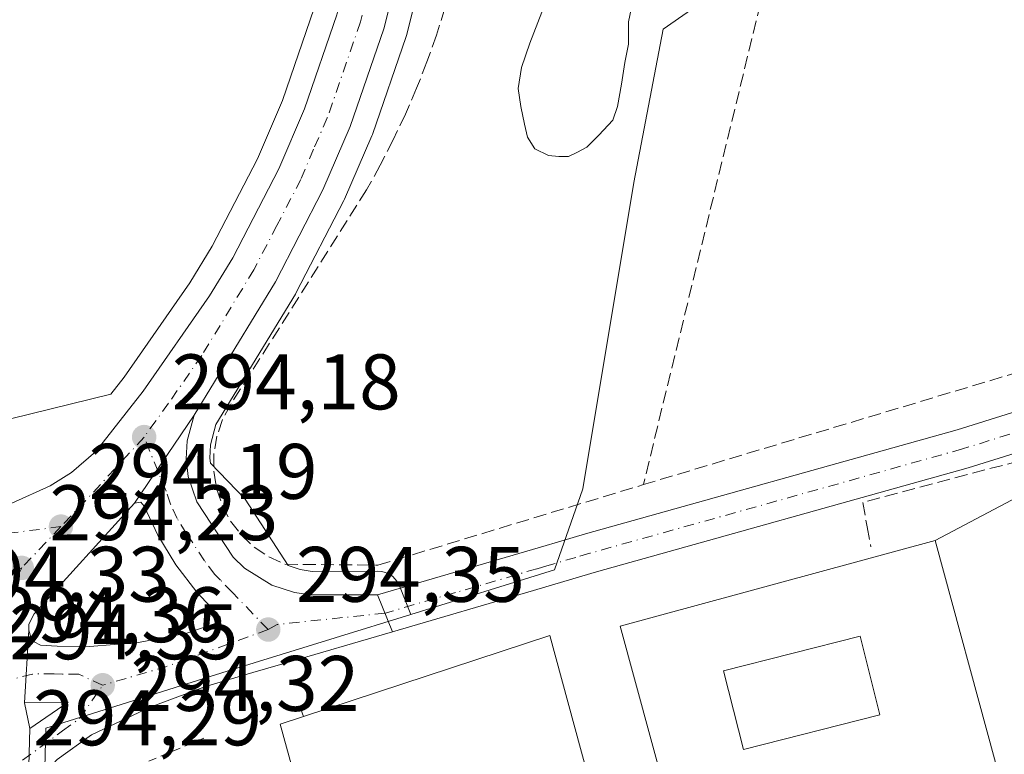
# Model space of a CAD drawing. Units: metres. Extents: x 604661 to 608147, y 4687566 to 4689942.
# Drawn here: x 605475 to 605600, y 4687703 to 4687797 of the extents above; entities that cross this region are included whole.
import ezdxf

# ---------------------------------------------------------------- set-up
doc = ezdxf.new("R2010")
doc.units = ezdxf.units.M
doc.header["$MEASUREMENT"] = 0
for name, pattern in [('DGN Style 2', [1.6480167562047852, 0.988810053722871, -0.6592067024819142]), ('DGN Style 3', [2.307223458686699, 1.648016756204785, -0.6592067024819142]), ('DGN Style 4', [2.6384748266838614, 1.318413404963828, -0.6592067024819142, 0.001648016756204785, -0.6592067024819142])]:
    doc.linetypes.add(name, pattern=pattern)
for name, color, linetype, lineweight in [('Alambrada', 7, 'DGN Style 2', 0), ('Carretera de calzada única Cxs', 7, 'Continuous', 13), ('Carretera de calzada única eje', 7, 'DGN Style 4', 0), ('Cultivos herbáceos CxS', 92, 'Continuous', 0), ('Edificación Cxs', 1, 'Continuous', 13), ('Elemento construido', 1, 'Continuous', 0), ('Estanque Cxs', 5, 'Continuous', 0), ('Isleta de vial', 135, 'Continuous', 13), ('Muro lineal', 1, 'DGN Style 3', 13), ('Núcleo urbano CxS', 7, 'Continuous', 0), ('Punto de cota en terreno', 7, 'Continuous', 0), ('Rótulo de punto de cota en terreno', 7, 'Continuous', 0), ('Seto lineal', 92, 'DGN Style 3', 0), ('Suelo desnudo CxS', 253, 'Continuous', 0), ('Tendido', 6, 'Continuous', 0)]:
    doc.layers.add(name, color=color, linetype=linetype, lineweight=lineweight)
doc.styles.add('Style-Arial', font='txt')

# ---------------------------------------------------------------- blocks, each defined once
blk = doc.blocks.new('*U16')
at = {"layer": 'Cultivos herbáceos CxS', "color": 92, "linetype": 'Continuous', "lineweight": 0}
blk.add_polyline3d([(605512.1914999997, 4687798.3147, 294.0276000000013), (605508.1398999998, 4687786.561699999, 293.8989000000001), (605504.9463000001, 4687779.113700001, 293.9487999999984), (605499.1847000001, 4687768.0031, 293.9193999999989), (605496.3365000002, 4687763.3299, 293.867499999993), (605487.9773000004, 4687751.334899999, 293.8941999999952), (605486.2707000002, 4687749.159499999, 293.9514999999956), (605465.6710999999, 4687744.1151, 293.9165999999968)], dxfattribs=at)
blk = doc.blocks.new('5PATER')
at = {"layer": 'Suelo desnudo CxS', "linetype": 'Continuous', "lineweight": 0}
h = blk.add_hatch(color=51, dxfattribs=at)
edge = h.paths.add_edge_path()
edge.add_ellipse((0, 0), major_axis=(-0.1095731443231308, -0.1110710700762829), ratio=0.9994222409660322, start_angle=0, end_angle=360)
blk = doc.blocks.new('*U30')
at = {"layer": 'Carretera de calzada única Cxs', "color": 7, "linetype": 'Continuous', "lineweight": 13}
for points in [[(605524.2600999996, 4687808.4801, 294.9109999999928), (605521.0500999996, 4687795.690099999, 294.9928000000073), (605516.7600999996, 4687783.2301, 294.9763999999996), (605513.2801000001, 4687775.170100001, 294.8368999999948), (605507.2301000003, 4687763.460100001, 294.7734000000055), (605496.8901000004, 4687746.4801, 294.6901000000071), (605489.2801000001, 4687735.280099999, 294.756899999993), (605476.5100999996, 4687721.190099999, 295.2067999999999), (605475.8501000004, 4687719.850099999, 295.0714000000008), (605475.8201000001, 4687719.0801, 295.0519000000059), (605475.2600999996, 4687709.8301, 294.6665999999968), (605475.9600999998, 4687706.600099999, 294.675900000002), (605475.7600999996, 4687698.6601, 295.0605999999971)], [(605473.6700999998, 4687735.280099999, 294.1753999999929), (605478.5500999996, 4687737.460100001, 294.2856000000029), (605481.2600999996, 4687739.190099999, 294.2373999999982), (605484.3501000004, 4687741.850099999, 294.2771999999969), (605490.3901000004, 4687749.550100001, 294.6695999999938), (605498.8501000004, 4687761.690099999, 294.4018999999971), (605501.8000999996, 4687766.530099999, 294.4560999999958), (605507.6601, 4687777.8301, 294.5528999999952), (605510.9401000004, 4687785.4801, 294.5981000000029), (605515.0701000001, 4687797.460100001, 294.690499999997), (605518.1401000004, 4687809.7301, 294.9133000000002), (605521.5100999996, 4687830.5701, 300.1208999999944), (605523.8300999999, 4687846.940099999, 295.2360000000044), (605527.6901000004, 4687867.390100001, 295.505799999999), (605529.5800999999, 4687875.7301, 295.3880000000063), (605538.2500999998, 4687904.920100001, 295.6956000000064), (605543.1001000004, 4687918.0101, 295.7881000000052), (605548.4200999998, 4687930.840100001, 295.7750999999989), (605554.2100999998, 4687943.4801, 295.7396000000008), (605563.7301000003, 4687961.9301, 295.8013999999966)]]:
    blk.add_polyline3d(points, dxfattribs=at)
blk = doc.blocks.new('*U34')
at = {"layer": 'Edificación Cxs', "color": 1, "linetype": 'Continuous', "lineweight": 13}
for points in [[(605591.3000999996, 4687730.530099999, 307.8570000000037), (605598.9801000003, 4687702.270099999, 307.8570000000037), (605558.9600999998, 4687690.9001, 307.8570000000037), (605551.1700999998, 4687719.620100001, 307.8570000000037)], [(605564.3201000001, 4687713.9301, 307.8570000000037), (605566.8501000004, 4687703.920100001, 307.8570000000037), (605584.2500999998, 4687708.300100001, 307.8570000000037), (605581.7301000003, 4687718.3201, 307.8570000000037)]]:
    blk.add_3dface(points, dxfattribs=at)

msp = doc.modelspace()

# ---------------------------------------------------------------- linework, layer by layer
at = {"layer": 'Alambrada', "color": 7, "linetype": 'DGN Style 2', "lineweight": 0}
msp.add_polyline3d([(605498.1401000004, 4687705.340100001, 295.4652999999962), (605489.7600999996, 4687701.870100001, 297.2780000000057), (605485.0701000001, 4687698.890100001, 297.0515000000014), (605483.0301000001, 4687697.210100001, 297.8818000000028), (605481.3000999996, 4687695.2301, 297.4946999999956), (605479.9600999998, 4687692.9801, 297.4263999999966), (605478.6901000004, 4687689.5801, 297.4830999999977), (605478.1201, 4687686.870100001, 297.6864999999962), (605477.8901000004, 4687684.140100001, 297.7802999999985), (605478.1901000004, 4687680.030099999, 297.5415999999968), (605480.9401000004, 4687667.140100001, 297.2644), (605494.2100999998, 4687623.7601, 294.3258999999962), (605492.9101, 4687623.380100001, 294.1870000000054), (605486.0701000001, 4687621.370100001, 293.6462999999931)], dxfattribs=at)
at = {"layer": 'Carretera de calzada única Cxs', "color": 7, "linetype": 'Continuous', "lineweight": 13, "extrusion": (0.002772489729504002, 0.004080405383888654, 0.999987831722268), "elevation": 21101.32639888302, "flags": 128}
msp.add_lwpolyline([(605493.7458884434, 4687699.402709943), (605486.1357324878, 4687688.202616703)], dxfattribs=at)
msp.add_lwpolyline([(605493.7458884434, 4687699.402709943), (605486.1357324878, 4687688.202616703)], dxfattribs=at)
at = {"layer": 'Carretera de calzada única Cxs', "color": 7, "linetype": 'Continuous', "lineweight": 13, "extrusion": (-0.01898672555359719, 0.04701948265132491, 0.998713508722073), "elevation": 209211.7966263413, "flags": 128}
msp.add_lwpolyline([(-2316698.982012132, -4114669.103217205), (-2316698.982012132, -4114674.210866469)], dxfattribs=at)
msp.add_lwpolyline([(-2316698.982012132, -4114669.103217205), (-2316698.982012132, -4114674.210866469)], dxfattribs=at)
at = {"layer": 'Carretera de calzada única Cxs', "color": 7, "linetype": 'Continuous', "lineweight": 13, "extrusion": (-0.002510381118473962, -0.04146611665377065, 0.9991367569838955), "elevation": -195606.6840834967, "flags": 128}
msp.add_lwpolyline([(321090.8867634291, 4711682.278899365), (321090.886763429, 4711673.003956988)], dxfattribs=at)
msp.add_lwpolyline([(321090.8867634291, 4711682.278899365), (321090.886763429, 4711673.003956988)], dxfattribs=at)
at = {"layer": 'Carretera de calzada única Cxs', "color": 7, "linetype": 'Continuous', "lineweight": 13, "extrusion": (-0.005050014088512767, 0.001784785368500939, 0.9999856558465698), "elevation": 5603.559696046648, "flags": 128}
msp.add_lwpolyline([(605469.7275275837, 4687704.065198699), (605474.5875595424, 4687707.395204002), (605469.0274895444, 4687707.295203844)], dxfattribs=at)
at = {"layer": 'Carretera de calzada única Cxs', "color": 7, "linetype": 'Continuous', "lineweight": 13, "extrusion": (-0.0005959932095524188, 0.002750082952549261, 0.9999960409100871), "elevation": 12825.39718007245, "flags": 128}
msp.add_lwpolyline([(605475.328184334, 4687692.285633197), (605476.0281897526, 4687689.055620982)], dxfattribs=at)
at = {"layer": 'Carretera de calzada única Cxs', "color": 7, "linetype": 'Continuous', "lineweight": 13, "extrusion": (0.001218223246212084, 0.04836346282384959, 0.9988290601478356), "elevation": 227745.6596249123, "flags": 128}
msp.add_lwpolyline([(-487243.1592013513, -4695947.232672818), (-487243.1592013513, -4695939.280843212)], dxfattribs=at)
msp.add_lwpolyline([(-487243.1592013513, -4695947.232672818), (-487243.1592013513, -4695939.280843212)], dxfattribs=at)
at = {"layer": 'Carretera de calzada única Cxs', "color": 7, "linetype": 'Continuous', "lineweight": 13}
for points in [[(605473.6700999998, 4687735.280099999, 294.1753999999929), (605478.5500999996, 4687737.460100001, 294.2856000000029), (605481.2600999996, 4687739.190099999, 294.2373999999982), (605484.3501000004, 4687741.850099999, 294.2771999999969), (605490.3901000004, 4687749.550100001, 294.6695999999938), (605498.8501000004, 4687761.690099999, 294.4018999999971), (605501.8000999996, 4687766.530099999, 294.4560999999958), (605507.6601, 4687777.8301, 294.5528999999952), (605510.9401000004, 4687785.4801, 294.5981000000029), (605515.0701000001, 4687797.460100001, 294.690499999997), (605518.1401000004, 4687809.7301, 294.9133000000002), (605521.5100999996, 4687830.5701, 300.1208999999944), (605523.8300999999, 4687846.940099999, 295.2360000000044), (605527.6901000004, 4687867.390100001, 295.505799999999), (605529.5800999999, 4687875.7301, 295.3880000000063), (605538.2500999998, 4687904.920100001, 295.6956000000064), (605543.1001000004, 4687918.0101, 295.7881000000052), (605548.4200999998, 4687930.840100001, 295.7750999999989), (605554.2100999998, 4687943.4801, 295.7396000000008), (605563.7301000003, 4687961.9301, 295.8013999999966)], [(605520.2600999996, 4687723.620100001, 294.6833000000042), (605541.0000999998, 4687729.690099999, 295.7954000000027), (605543.5800999999, 4687730.440099999, 296.4434000000037), (605546.7600999996, 4687731.370100001, 297.679999999993), (605594.0701000001, 4687744.600099999, 308.8754999999946), (605621.7500999998, 4687753.2601, 295.6928000000044), (605627.3000999996, 4687755.6801, 296.2589000000008), (605632.3901000004, 4687759.030099999, 297.0577000000048), (605635.5500999996, 4687762.030099999, 297.6652000000031), (605639.1401000004, 4687766.920100001, 299.8040000000037), (605663.1901000004, 4687816.5701, 296.9744000000064), (605667.0301000001, 4687822.9801, 296.3545000000013), (605669.9401000004, 4687827.1601, 296.9544000000024), (605674.6201, 4687832.940099999, 296.6196999999956), (605678.1401000004, 4687836.690099999, 296.1616000000067), (605701.6401000004, 4687857.690099999, 305.7816000000021), (605708.2301000003, 4687864.340100001, 300.3325999999943), (605714.4101, 4687871.3301, 301.6456000000035), (605728.3201000001, 4687889.440099999, 298.8834999999963), (605759.6201, 4687934.0001, 297.1967000000004)], [(605763.7600999996, 4687931.090100001, 295.8965000000026), (605732.3901000004, 4687886.440099999, 295.8654999999999), (605718.3201000001, 4687868.100099999, 296.5017999999982), (605711.9200999998, 4687860.870100001, 296.4358000000066), (605705.1401000004, 4687854.030099999, 298.8883999999962), (605681.6700999998, 4687833.050100001, 295.8650999999954), (605678.4401000004, 4687829.620100001, 295.7908000000025), (605674.0000999998, 4687824.100099999, 295.7926000000007), (605671.2801000001, 4687820.2301, 295.8064000000013), (605667.6601, 4687814.1601, 295.7507000000041), (605643.5100999996, 4687764.300100001, 295.7688000000053), (605639.3501000004, 4687758.670100001, 295.8643000000012), (605635.5500999996, 4687755.050100001, 297.4002000000037), (605629.7100999998, 4687751.210100001, 298.2802999999985), (605623.5100999996, 4687748.5101, 298.9618999999948), (605595.5000999998, 4687739.7501, 311.3439000000071), (605548.1601, 4687726.5101, 302.9069000000018), (605547.4200999998, 4687726.300100001, 302.6386000000057), (605540.1001000004, 4687724.140100001, 296.2556000000041), (605522.1700999998, 4687718.890100001, 294.9422999999952)], [(605529.0877, 4687839.607799999, 295.2440000000061), (605528.8901000004, 4687838.210100001, 295.2645000000048), (605527.6700999998, 4687829.620100001, 295.145199999999), (605524.2600999996, 4687808.4801, 294.9109999999928), (605521.0500999996, 4687795.690099999, 294.9928000000073), (605516.7600999996, 4687783.2301, 294.9763999999996), (605513.2801000001, 4687775.170100001, 294.8368999999948), (605507.2301000003, 4687763.460100001, 294.7734000000055), (605496.8901000004, 4687746.4801, 294.6901000000071)], [(605623.5100999996, 4687748.5101, 298.9618999999948), (605595.5000999998, 4687739.7501, 311.3439000000071), (605548.1601, 4687726.5101, 302.9069000000018), (605547.4200999998, 4687726.300100001, 302.6386000000057), (605540.1001000004, 4687724.140100001, 296.2556000000041), (605522.1700999998, 4687718.890100001, 294.9422999999952), (605520.2600999996, 4687723.620100001, 294.6833000000042), (605541.0000999998, 4687729.690099999, 295.7954000000027), (605543.5800999999, 4687730.440099999, 296.4434000000037), (605546.7600999996, 4687731.370100001, 297.679999999993), (605594.0701000001, 4687744.600099999, 308.8754999999946), (605621.7500999998, 4687753.2601, 295.6928000000044)], [(605475.7600999996, 4687698.6601, 295.0605999999971), (605475.9600999998, 4687706.600099999, 294.675900000002), (605480.8201000001, 4687709.9301, 294.6944999999978), (605475.2600999996, 4687709.8301, 294.6665999999968), (605475.8201000001, 4687719.0801, 295.0519000000059), (605476.0701000001, 4687718.190099999, 295.071299999996), (605476.5100999996, 4687717.600099999, 295.1217999999935), (605477.3300999999, 4687717.190099999, 295.1959000000061), (605479.4200999998, 4687717.0701, 296.0190000000002), (605483.5800999999, 4687717.030099999, 296.9100999999937), (605489.8201000001, 4687717.550100001, 295.4072000000015), (605495.9600999998, 4687718.710100001, 295.1774000000005), (605500.3000999996, 4687720.210100001, 294.8757000000041), (605500.2100999998, 4687720.7601, 294.9260000000068), (605497.2100999998, 4687723.960100001, 295.3892000000051), (605494.5500999996, 4687727.440099999, 295.3478999999934), (605492.2600999996, 4687731.1801, 295.1655000000028), (605490.5301000001, 4687734.890100001, 294.8147000000026), (605490.1001000004, 4687735.390100001, 294.7712000000029), (605489.2801000001, 4687735.280099999, 294.756899999993), (605496.8901000004, 4687746.4801, 294.6901000000071), (605495.9801000003, 4687743.190099999, 294.732600000003), (605495.8701, 4687740.9301, 294.7602000000043), (605496.1201, 4687738.670100001, 294.7878000000055), (605497.2100999998, 4687735.440099999, 294.8015000000014), (605501.8501000004, 4687728.4101, 294.6772000000055), (605503.3201000001, 4687727.0101, 294.7406999999948), (605506.7801000001, 4687724.850099999, 294.7841999999946), (605509.6901000004, 4687723.890100001, 294.8266000000003), (605511.7100999998, 4687723.590100001, 294.8608999999997), (605520.2600999996, 4687723.620100001, 294.6833000000042), (605522.1700999998, 4687718.890100001, 294.9422999999952), (605508.1901000004, 4687714.800100001, 295.0292999999947), (605504.3701, 4687713.690099999, 294.7314000000042), (605498.3201000001, 4687711.920100001, 294.7225999999937), (605496.6401000004, 4687711.280099999, 294.9159000000073), (605491.3000999996, 4687709.300100001, 295.3282000000036), (605483.8000999996, 4687705.780099999, 295.2988000000041), (605479.4200999998, 4687702.620100001, 294.8856999999989)], [(605496.8901000004, 4687746.4801, 294.6901000000071), (605495.9801000003, 4687743.190099999, 294.732600000003), (605495.8701, 4687740.9301, 294.7602000000043), (605496.1201, 4687738.670100001, 294.7878000000055), (605497.2100999998, 4687735.440099999, 294.8015000000014), (605501.8501000004, 4687728.4101, 294.6772000000055), (605503.3201000001, 4687727.0101, 294.7406999999948), (605506.7801000001, 4687724.850099999, 294.7841999999946), (605509.6901000004, 4687723.890100001, 294.8266000000003), (605511.7100999998, 4687723.590100001, 294.8608999999997), (605520.2600999996, 4687723.620100001, 294.6833000000042)], [(605489.2801000001, 4687735.280099999, 294.756899999993), (605476.5100999996, 4687721.190099999, 295.2067999999999), (605475.8501000004, 4687719.850099999, 295.0714000000008), (605475.8201000001, 4687719.0801, 295.0519000000059)], [(605483.5800999999, 4687717.030099999, 296.9100999999937), (605489.8201000001, 4687717.550100001, 295.4072000000015), (605495.9600999998, 4687718.710100001, 295.1774000000005), (605500.3000999996, 4687720.210100001, 294.8757000000041), (605500.2100999998, 4687720.7601, 294.9260000000068), (605497.2100999998, 4687723.960100001, 295.3892000000051), (605494.5500999996, 4687727.440099999, 295.3478999999934), (605492.2600999996, 4687731.1801, 295.1655000000028), (605490.5301000001, 4687734.890100001, 294.8147000000026), (605490.1001000004, 4687735.390100001, 294.7712000000029), (605489.2801000001, 4687735.280099999, 294.756899999993)], [(605522.1700999998, 4687718.890100001, 294.9422999999952), (605508.1901000004, 4687714.800100001, 295.0292999999947), (605504.3701, 4687713.690099999, 294.7314000000042), (605498.3201000001, 4687711.920100001, 294.7225999999937), (605496.6401000004, 4687711.280099999, 294.9159000000073), (605491.3000999996, 4687709.300100001, 295.3282000000036), (605483.8000999996, 4687705.780099999, 295.2988000000041), (605479.4200999998, 4687702.620100001, 294.8856999999989), (605475.7600999996, 4687698.6601, 295.0605999999971)], [(605475.8201000001, 4687719.0801, 295.0519000000059), (605476.0701000001, 4687718.190099999, 295.071299999996), (605476.5100999996, 4687717.600099999, 295.1217999999935), (605477.3300999999, 4687717.190099999, 295.1959000000061), (605479.4200999998, 4687717.0701, 296.0190000000002), (605483.5800999999, 4687717.030099999, 296.9100999999937)]]:
    msp.add_polyline3d(points, dxfattribs=at)
at = {"layer": 'Carretera de calzada única eje', "color": 7, "linetype": 'DGN Style 4', "lineweight": 0, "extrusion": (0.6317036065722114, -0.5938557679649948, 0.4982829319757673), "elevation": -2401206.275999071, "flags": 128}
msp.add_lwpolyline([(3830199.701988973, 1380339.962361652), (3830188.662410536, 1380339.737913268), (3830184.135154802, 1380339.762941686)], dxfattribs=at)
at = {"layer": 'Carretera de calzada única eje', "color": 7, "linetype": 'DGN Style 4', "lineweight": 0, "extrusion": (0.00704838334988241, 0.007400802517376531, 0.9999477728432881), "elevation": 39255.08726768768, "flags": 128}
msp.add_lwpolyline([(605462.8034820418, 4687570.136218768), (605457.80308395, 4687564.886074985)], dxfattribs=at)
at = {"layer": 'Carretera de calzada única eje', "color": 7, "linetype": 'DGN Style 4', "lineweight": 0, "extrusion": (-0.09817053702683926, 0.2026035629398627, 0.9743276358309535), "elevation": 890597.3800537451, "flags": 128}
msp.add_lwpolyline([(-2588974.124483889, -3852977.285651852), (-2588962.957256203, -3852977.239457297), (-2588958.268921096, -3852976.229395568)], dxfattribs=at)
at = {"layer": 'Carretera de calzada única eje', "color": 7, "linetype": 'DGN Style 4', "lineweight": 0, "extrusion": (0.750604170280711, -0.3428038797900256, 0.5648706750736058), "elevation": -1152332.635544446, "flags": 128}
msp.add_lwpolyline([(4515592.960116437, 789179.4567673865), (4515595.506724529, 789178.5769587556), (4515607.630938435, 789177.9867840953)], dxfattribs=at)
at = {"layer": 'Carretera de calzada única eje', "color": 7, "linetype": 'DGN Style 4', "lineweight": 0, "extrusion": (-0.1248702948549171, 0.3743177840374317, 0.9188545075343283), "elevation": 1679357.60466238, "flags": 128}
msp.add_lwpolyline([(-2057820.254764518, -3909793.208942864), (-2057806.331167973, -3909792.802958518), (-2057798.004966145, -3909793.152682861)], dxfattribs=at)
at = {"layer": 'Carretera de calzada única eje', "color": 7, "linetype": 'DGN Style 4', "lineweight": 0}
for points in [[(605528.8300999999, 4687856.6601, 295.3864999999932), (605526.9101, 4687846.4301, 295.2948000000033), (605526.3501000004, 4687842.5801, 295.3702999999951), (605525.2100999998, 4687834.390100001, 296.9988000000012), (605524.6001000004, 4687830.100099999, 296.8565999999992), (605522.9101, 4687819.6801, 295.0972000000039), (605521.2100999998, 4687809.100099999, 295.0114999999932), (605519.6001000004, 4687802.710100001, 294.9619999999995), (605518.0701000001, 4687796.5801, 294.8926000000066), (605513.8501000004, 4687784.350099999, 294.7798000000039), (605512.1001000004, 4687780.3301, 294.7522000000026), (605510.4801000003, 4687776.5001, 294.7305000000051), (605507.4401000004, 4687770.640100001, 294.6696999999986), (605504.5100999996, 4687765.0001, 294.6154999999999), (605503.0301000001, 4687762.5801, 294.5840000000026), (605497.8701, 4687754.090100001, 294.5135000000009), (605493.6401000004, 4687748.0101, 294.5139999999956), (605490.5100999996, 4687743.690099999, 294.6401000000042)], [(605608.6201, 4687746.5101, 299.6070000000037), (605594.7801000001, 4687742.1801, 310.0402000000031), (605571.1001000004, 4687735.550100001, 303.6199999999953), (605547.2801000001, 4687728.890100001, 300.2970999999961), (605545.5100999996, 4687728.370100001, 299.0123000000021), (605541.8300999999, 4687727.300100001, 295.9756999999955), (605540.5500999996, 4687726.920100001, 295.7188000000024), (605530.1700999998, 4687723.890100001, 294.8061000000016), (605521.2117, 4687721.260700001, 294.7399000000005), (605507.4801000003, 4687719.8301, 294.5962), (605506.3201000001, 4687719.1801, 294.607799999998)], [(605479.9200999998, 4687732.280099999, 294.4671999999992), (605470.4401000004, 4687731.090100001, 294.3271999999997), (605460.1901000004, 4687731.5101, 294.4085000000051), (605449.5100999996, 4687736.4301, 294.327099999995), (605439.0500999996, 4687743.2601, 294.4036000000052)], [(605506.3201000001, 4687719.1801, 294.607799999998), (605501.7600999996, 4687723.890100001, 294.7756999999983), (605500.2600999996, 4687725.4801, 294.8690999999963), (605499.5301000001, 4687726.190099999, 294.872000000003), (605498.2100999998, 4687727.9301, 294.7957000000025), (605495.8901000004, 4687731.440099999, 294.8907000000036), (605494.7301000003, 4687733.300100001, 294.8640000000014), (605493.8701, 4687735.1601, 294.8335999999982), (605493.3201000001, 4687736.780099999, 294.7795999999944), (605490.5100999996, 4687743.690099999, 294.6401000000042)], [(605485.2301000003, 4687712.090100001, 294.6300000000047), (605482.1901000004, 4687713.4801, 295.2007000000012), (605480.1201, 4687713.5001, 294.9964999999939), (605479.0701000001, 4687713.550100001, 294.9011000000028), (605476.3000999996, 4687713.5101, 294.6986000000034), (605469.8000999996, 4687711.870100001, 295.5372000000062)], [(605472.8300999999, 4687700.9101, 294.9621999999945), (605480.1201, 4687706.280099999, 294.7918000000063), (605482.3000999996, 4687707.850099999, 294.817200000005), (605485.2301000003, 4687712.090100001, 294.6300000000047)]]:
    msp.add_polyline3d(points, dxfattribs=at)
at = {"layer": 'Cultivos herbáceos CxS', "color": 92, "linetype": 'Continuous', "lineweight": 0}
for points in [[(605729.4900000002, 4687934.4, 294.9633000000031), (605634.8201000001, 4687901.675100001, 294.3494999999967), (605632.5195000004, 4687900.870300001, 294.357600000003), (605612.2357000001, 4687890.346899999, 294.2868000000017), (605595.7074999996, 4687878.319900001, 294.3298000000068), (605577.6772999996, 4687873.058300001, 294.1750999999931), (605559.6463000001, 4687861.783700001, 294.1913999999961), (605566.9779000003, 4687824.389900001, 293.8260000000009), (605564.1536999998, 4687800.897299999, 293.8027000000002), (605556.6404999997, 4687795.635500001, 293.7283000000025), (605552.8844999997, 4687776.092700001, 293.7290999999968), (605546.3800999997, 4687737.1129, 293.8264999999956), (605542.8026999999, 4687726.7729, 294.6778000000049), (605524.5070000002, 4687721.115499999, 294.6235000000015)], [(605564.1536999998, 4687800.897299999, 293.8027000000002), (605556.6404999997, 4687795.635500001, 293.7283000000025), (605552.8844999997, 4687776.092700001, 293.7290999999968), (605546.3800999997, 4687737.1129, 293.8264999999956), (605542.8026999999, 4687726.7729, 294.6778000000049), (605524.5070000002, 4687721.115499999, 294.6235000000015), (605523.0420000004, 4687724.7437, 294.4253999999929), (605522.8119000001, 4687725.1975, 294.3859999999986), (605522.5087000001, 4687725.605900001, 294.3478999999934), (605522.1407000005, 4687725.957699999, 294.3206000000064), (605521.7187000001, 4687726.241699999, 294.2988999999943), (605521.2547000004, 4687726.4505, 294.2832999999956), (605520.7619000003, 4687726.5779, 294.2740999999951), (605520.2549999999, 4687726.620300001, 294.2715000000026), (605511.9266999997, 4687726.5909, 294.207899999994), (605510.3855, 4687726.819700001, 294.2381000000024), (605508.8855, 4687727.3147, 294.2541000000056), (605503.3768999996, 4687735.7897, 294.3165000000009), (605498.9499000004, 4687740.374700001, 294.6515000000072), (605498.8783, 4687741.022700001, 294.6576000000059), (605498.9603000004, 4687742.7115, 294.6545000000042), (605499.6701999997, 4687745.277100001, 294.5963999999949), (605509.7923999997, 4687761.899900001, 294.6229000000022), (605509.8282000005, 4687761.960100001, 294.6244000000006), (605509.8953, 4687762.0833, 294.627999999997), (605515.9455000004, 4687773.793099999, 294.7609999999986), (605516.0343000004, 4687773.980900001, 294.7657000000036), (605519.5142999999, 4687782.040899999, 294.7673999999971), (605519.5878999997, 4687782.228700001, 294.7698999999994), (605523.8869000003, 4687794.713500001, 294.7874000000011), (605523.9599000001, 4687794.959899999, 294.7854999999981), (605527.1701999997, 4687807.7499, 294.8564000000042)], [(605527.1701999997, 4687807.7499, 294.8564000000042), (605523.9599000001, 4687794.959899999, 294.7854999999981), (605523.8869000003, 4687794.713500001, 294.7874000000011), (605519.5878999997, 4687782.228700001, 294.7698999999994), (605519.5142999999, 4687782.040899999, 294.7673999999971), (605516.0343000004, 4687773.980900001, 294.7657000000036), (605515.9455000004, 4687773.793099999, 294.7609999999986), (605509.8953, 4687762.0833, 294.627999999997), (605509.8282000005, 4687761.960100001, 294.6244000000006), (605509.7923999997, 4687761.899900001, 294.6229000000022), (605499.6701999997, 4687745.277100001, 294.5963999999949), (605498.9603000004, 4687742.7115, 294.6545000000042), (605498.8783, 4687741.022700001, 294.6576000000059), (605498.9499000004, 4687740.374700001, 294.6515000000072), (605503.3768999996, 4687735.7897, 294.3165000000009), (605508.8855, 4687727.3147, 294.2541000000056), (605510.3855, 4687726.819700001, 294.2381000000024), (605511.9266999997, 4687726.5909, 294.207899999994), (605520.2549999999, 4687726.620300001, 294.2715000000026), (605520.7619000003, 4687726.5779, 294.2740999999951), (605521.2547000004, 4687726.4505, 294.2832999999956), (605521.7187000001, 4687726.241699999, 294.2988999999943), (605522.1407000005, 4687725.957699999, 294.3206000000064), (605522.5087000001, 4687725.605900001, 294.3478999999934), (605522.8119000001, 4687725.1975, 294.3859999999986), (605523.0420000004, 4687724.7437, 294.4253999999929), (605524.5070000002, 4687721.115499999, 294.6235000000015)], [(605465.6710999999, 4687744.1151, 293.9165999999968), (605486.2707000002, 4687749.159499999, 293.9514999999956), (605487.9773000004, 4687751.334899999, 293.8941999999952), (605496.3365000002, 4687763.3299, 293.867499999993), (605499.1847000001, 4687768.0031, 293.9193999999989), (605504.9463000001, 4687779.113700001, 293.9487999999984), (605508.1398999998, 4687786.561699999, 293.8989000000001), (605512.1914999997, 4687798.3147, 294.0276000000013)]]:
    msp.add_polyline3d(points, dxfattribs=at)
at = {"layer": 'Edificación Cxs', "color": 1, "linetype": 'Continuous', "lineweight": 13, "elevation": 301.8396000000067, "flags": 128}
msp.add_lwpolyline([(605538.0301000001, 4687689.050100001), (605539.0100999996, 4687685.390100001), (605530.3201000001, 4687683.030099999), (605529.4901000002, 4687686.090100001), (605514.7200999996, 4687682.2501), (605511.5500999996, 4687693.710100001), (605507.8400999998, 4687707.140100001), (605510.8201000001, 4687708.120100001), (605542.1901000004, 4687718.420100001), (605549.3201000001, 4687692.130100001)], close=True, dxfattribs=at)
at = {"layer": 'Edificación Cxs', "color": 1, "linetype": 'Continuous', "lineweight": 13}
for points in [[(605591.3000999996, 4687730.530099999, 305.9838000000018), (605598.9801000003, 4687702.270099999, 301.170100000003), (605558.9600999998, 4687690.9001, 296.1227000000072), (605551.1700999998, 4687719.620100001, 307.8570000000037), (605591.3000999996, 4687730.530099999, 305.9838000000018)], [(605510.8201000001, 4687708.120100001, 298.4774999999936), (605542.1901000004, 4687718.420100001, 299.9885999999969), (605549.3201000001, 4687692.130100001, 298.1441999999952), (605538.0301000001, 4687689.050100001, 301.8396000000066)], [(605584.2500999998, 4687708.300100001, 301.3246999999974), (605581.7301000003, 4687718.3201, 298.9753999999957), (605564.3201000001, 4687713.9301, 298.148000000001), (605566.8501000004, 4687703.920100001, 298.7376999999979), (605584.2500999998, 4687708.300100001, 301.3246999999974)], [(605584.2500999998, 4687708.300100001, 301.3246999999974), (605581.7301000003, 4687718.3201, 298.9753999999957), (605564.3201000001, 4687713.9301, 298.148000000001), (605566.8501000004, 4687703.920100001, 298.7376999999979), (605584.2500999998, 4687708.300100001, 301.3246999999974)], [(605538.0301000001, 4687689.050100001, 301.8396000000066), (605539.0100999996, 4687685.390100001, 299.1294000000053), (605530.3201000001, 4687683.030099999, 297.4587000000029), (605529.4901000002, 4687686.090100001, 300.6475000000065), (605514.7200999996, 4687682.2501, 295.300900000002), (605511.5500999996, 4687693.710100001, 296.293399999995), (605507.8400999998, 4687707.140100001, 296.0166999999929), (605510.8201000001, 4687708.120100001, 298.4774999999936)]]:
    msp.add_polyline3d(points, dxfattribs=at)
msp.add_3dface([(605584.2500999998, 4687708.300100001, 301.3246999999974), (605566.8501000004, 4687703.920100001, 301.3246999999974), (605564.3201000001, 4687713.9301, 301.3246999999974), (605581.7301000003, 4687718.3201, 301.3246999999974)], dxfattribs=at)
at = {"layer": 'Elemento construido', "color": 1, "linetype": 'Continuous', "lineweight": 0, "extrusion": (-0.2238104554359557, 0.5781770094167249, 0.7846146989570629), "elevation": 2575039.599313743, "flags": 128}
msp.add_lwpolyline([(-2256915.060964169, -3258337.707153484), (-2256915.060964169, -3258336.436152304)], dxfattribs=at)
at = {"layer": 'Estanque Cxs', "color": 5, "linetype": 'Continuous', "lineweight": 0}
for points in [[(605552.5979000004, 4687798.399300001, 293.6594000000041), (605552.2010000005, 4687796.5472, 293.6059999999998), (605552.2010000005, 4687793.7029, 293.5449999999983), (605551.7379999999, 4687791.387800001, 293.5194000000047), (605551.3410999998, 4687788.6097, 293.5372000000062), (605550.8119000001, 4687785.7654, 293.5442999999942), (605550.2165999999, 4687784.045600001, 293.5408000000025), (605548.4307000004, 4687782.127400001, 293.5044000000053), (605546.9093000004, 4687780.606000001, 293.5755000000063), (605545.7187000001, 4687779.944599999, 293.6382000000012), (605544.5942000002, 4687779.4154, 293.676999999996), (605543.3373999996, 4687779.4154, 293.6968000000052), (605542.0144999997, 4687779.547700001, 293.709799999997), (605540.2947000006, 4687780.407600001, 293.710699999996), (605539.3687000005, 4687781.8628, 293.7146999999969), (605538.9718000004, 4687783.5165, 293.707699999999), (605538.5088000001, 4687785.7654, 293.6995000000024), (605538.1780000003, 4687788.080499999, 293.7060999999958), (605538.5749000004, 4687790.726399999, 293.7115000000049), (605539.6332, 4687793.835200001, 293.7127999999939), (605541.6837999999, 4687799.126900001, 293.7036999999983)], [(605544.5942000002, 4687779.4154, 293.676999999996), (605543.3373999996, 4687779.4154, 293.6968000000052), (605542.0144999997, 4687779.547700001, 293.709799999997), (605540.2947000006, 4687780.407600001, 293.710699999996), (605539.3687000005, 4687781.8628, 293.7146999999969), (605538.9718000004, 4687783.5165, 293.707699999999), (605538.5088000001, 4687785.7654, 293.6995000000024), (605538.1780000003, 4687788.080499999, 293.7060999999958), (605538.5749000004, 4687790.726399999, 293.7115000000049), (605539.6332, 4687793.835200001, 293.7127999999939), (605541.6837999999, 4687799.126900001, 293.7036999999983)], [(605552.5979000004, 4687798.399300001, 293.6594000000041), (605552.2010000005, 4687796.5472, 293.6059999999998), (605552.2010000005, 4687793.7029, 293.5449999999983), (605551.7379999999, 4687791.387800001, 293.5194000000047), (605551.3410999998, 4687788.6097, 293.5372000000062), (605550.8119000001, 4687785.7654, 293.5442999999942), (605550.2165999999, 4687784.045600001, 293.5408000000025), (605548.4307000004, 4687782.127400001, 293.5044000000053), (605546.9093000004, 4687780.606000001, 293.5755000000063), (605545.7187000001, 4687779.944599999, 293.6382000000012), (605544.5942000002, 4687779.4154, 293.676999999996)]]:
    msp.add_polyline3d(points, dxfattribs=at)
at = {"layer": 'Isleta de vial', "color": 135, "linetype": 'Continuous', "lineweight": 13, "extrusion": (-0.005050014088512767, 0.001784785368500939, 0.9999856558465698), "elevation": 5603.559696046648, "flags": 128}
msp.add_lwpolyline([(605469.7275275837, 4687704.065198699), (605474.5875595424, 4687707.395204002), (605469.0274895444, 4687707.295203844), (605469.7275275837, 4687704.065198699)], dxfattribs=at)
at = {"layer": 'Isleta de vial', "color": 135, "linetype": 'Continuous', "lineweight": 13}
msp.add_polyline3d([(605483.5800999999, 4687717.030099999, 296.9100999999937), (605489.8201000001, 4687717.550100001, 295.4072000000015), (605495.9600999998, 4687718.710100001, 295.1774000000005), (605500.3000999996, 4687720.210100001, 294.8757000000041), (605500.2100999998, 4687720.7601, 294.9260000000068), (605497.2100999998, 4687723.960100001, 295.3892000000051), (605494.5500999996, 4687727.440099999, 295.3478999999934), (605492.2600999996, 4687731.1801, 295.1655000000028), (605490.5301000001, 4687734.890100001, 294.8147000000026), (605490.1001000004, 4687735.390100001, 294.7712000000029), (605489.2801000001, 4687735.280099999, 294.756899999993), (605476.5100999996, 4687721.190099999, 295.2067999999999), (605475.8501000004, 4687719.850099999, 295.0714000000008), (605475.8201000001, 4687719.0801, 295.0519000000059), (605476.0701000001, 4687718.190099999, 295.071299999996), (605476.5100999996, 4687717.600099999, 295.1217999999935), (605477.3300999999, 4687717.190099999, 295.1959000000061), (605479.4200999998, 4687717.0701, 296.0190000000002), (605483.5800999999, 4687717.030099999, 296.9100999999937)], dxfattribs=at)
at = {"layer": 'Muro lineal', "color": 1, "linetype": 'DGN Style 3', "lineweight": 13}
msp.add_polyline3d([(605643.2100999998, 4687748.7601, 302.8978000000061), (605635.2600999996, 4687752.0101, 299.5722999999998), (605624.3901000004, 4687746.590100001, 300.9551999999967), (605582.0500999996, 4687735.370100001, 302.6230999999971), (605582.6201, 4687732.2601, 309.4477999999945), (605583.0900999998, 4687729.720100001, 310.4686999999976)], dxfattribs=at)
at = {"layer": 'Núcleo urbano CxS', "color": 7, "linetype": 'Continuous', "lineweight": 0}
for points in [[(605729.4900000002, 4687934.4, 294.9633000000031), (605634.8201000001, 4687901.675100001, 294.3494999999967), (605632.5195000004, 4687900.870300001, 294.357600000003), (605612.2357000001, 4687890.346899999, 294.2868000000017), (605595.7074999996, 4687878.319900001, 294.3298000000068), (605577.6772999996, 4687873.058300001, 294.1750999999931), (605559.6463000001, 4687861.783700001, 294.1913999999961), (605566.9779000003, 4687824.389900001, 293.8260000000009), (605564.1536999998, 4687800.897299999, 293.8027000000002), (605556.6404999997, 4687795.635500001, 293.7283000000025), (605552.8844999997, 4687776.092700001, 293.7290999999968), (605546.3800999997, 4687737.1129, 293.8264999999956), (605542.8026999999, 4687726.7729, 294.6778000000049), (605524.5070000002, 4687721.115499999, 294.6235000000015)], [(605477.3016999997, 4687679.7235, 293.9462000000058), (605477.9752000002, 4687706.612299999, 294.5694999999978), (605501.0815000003, 4687713.871900001, 294.5737999999984), (605514.8547, 4687718.130700001, 294.5973999999987), (605524.5070000002, 4687721.115499999, 294.6235000000015), (605542.8026999999, 4687726.7729, 294.6778000000049), (605546.3800999997, 4687737.1129, 293.8264999999956), (605552.8844999997, 4687776.092700001, 293.7290999999968), (605556.6404999997, 4687795.635500001, 293.7283000000025), (605564.1536999998, 4687800.897299999, 293.8027000000002), (605566.9779000003, 4687824.389900001, 293.8260000000009), (605559.6463000001, 4687861.783700001, 294.1913999999961), (605577.6772999996, 4687873.058300001, 294.1750999999931), (605595.7074999996, 4687878.319900001, 294.3298000000068), (605612.2357000001, 4687890.346899999, 294.2868000000017)], [(605527.1701999997, 4687807.7499, 294.8564000000042), (605523.9599000001, 4687794.959899999, 294.7854999999981), (605523.8869000003, 4687794.713500001, 294.7874000000011), (605519.5878999997, 4687782.228700001, 294.7698999999994), (605519.5142999999, 4687782.040899999, 294.7673999999971), (605516.0343000004, 4687773.980900001, 294.7657000000036), (605515.9455000004, 4687773.793099999, 294.7609999999986), (605509.8953, 4687762.0833, 294.627999999997), (605509.8282000005, 4687761.960100001, 294.6244000000006), (605509.7923999997, 4687761.899900001, 294.6229000000022), (605499.6701999997, 4687745.277100001, 294.5963999999949), (605498.9603000004, 4687742.7115, 294.6545000000042), (605498.8783, 4687741.022700001, 294.6576000000059), (605498.9499000004, 4687740.374700001, 294.6515000000072), (605503.3768999996, 4687735.7897, 294.3165000000009), (605508.8855, 4687727.3147, 294.2541000000056), (605510.3855, 4687726.819700001, 294.2381000000024), (605511.9266999997, 4687726.5909, 294.207899999994), (605520.2549999999, 4687726.620300001, 294.2715000000026), (605520.7619000003, 4687726.5779, 294.2740999999951), (605521.2547000004, 4687726.4505, 294.2832999999956), (605521.7187000001, 4687726.241699999, 294.2988999999943), (605522.1407000005, 4687725.957699999, 294.3206000000064), (605522.5087000001, 4687725.605900001, 294.3478999999934), (605522.8119000001, 4687725.1975, 294.3859999999986), (605523.0420000004, 4687724.7437, 294.4253999999929), (605524.5070000002, 4687721.115499999, 294.6235000000015), (605514.8547, 4687718.130700001, 294.5973999999987), (605501.0815000003, 4687713.871900001, 294.5737999999984), (605477.9752000002, 4687706.612299999, 294.5694999999978), (605477.3016999997, 4687679.7235, 293.9462000000058)], [(605527.1701999997, 4687807.7499, 294.8564000000042), (605523.9599000001, 4687794.959899999, 294.7854999999981), (605523.8869000003, 4687794.713500001, 294.7874000000011), (605519.5878999997, 4687782.228700001, 294.7698999999994), (605519.5142999999, 4687782.040899999, 294.7673999999971), (605516.0343000004, 4687773.980900001, 294.7657000000036), (605515.9455000004, 4687773.793099999, 294.7609999999986), (605509.8953, 4687762.0833, 294.627999999997), (605509.8282000005, 4687761.960100001, 294.6244000000006), (605509.7923999997, 4687761.899900001, 294.6229000000022), (605499.6701999997, 4687745.277100001, 294.5963999999949), (605498.9603000004, 4687742.7115, 294.6545000000042), (605498.8783, 4687741.022700001, 294.6576000000059), (605498.9499000004, 4687740.374700001, 294.6515000000072), (605503.3768999996, 4687735.7897, 294.3165000000009), (605508.8855, 4687727.3147, 294.2541000000056), (605510.3855, 4687726.819700001, 294.2381000000024), (605511.9266999997, 4687726.5909, 294.207899999994), (605520.2549999999, 4687726.620300001, 294.2715000000026), (605520.7619000003, 4687726.5779, 294.2740999999951), (605521.2547000004, 4687726.4505, 294.2832999999956), (605521.7187000001, 4687726.241699999, 294.2988999999943), (605522.1407000005, 4687725.957699999, 294.3206000000064), (605522.5087000001, 4687725.605900001, 294.3478999999934), (605522.8119000001, 4687725.1975, 294.3859999999986), (605523.0420000004, 4687724.7437, 294.4253999999929), (605524.5070000002, 4687721.115499999, 294.6235000000015)], [(605465.6710999999, 4687744.1151, 293.9165999999968), (605486.2707000002, 4687749.159499999, 293.9514999999956), (605487.9773000004, 4687751.334899999, 293.8941999999952), (605496.3365000002, 4687763.3299, 293.867499999993), (605499.1847000001, 4687768.0031, 293.9193999999989), (605504.9463000001, 4687779.113700001, 293.9487999999984), (605508.1398999998, 4687786.561699999, 293.8989000000001), (605512.1914999997, 4687798.3147, 294.0276000000013)], [(605465.6710999999, 4687744.1151, 293.9165999999968), (605486.2707000002, 4687749.159499999, 293.9514999999956), (605487.9773000004, 4687751.334899999, 293.8941999999952), (605496.3365000002, 4687763.3299, 293.867499999993), (605499.1847000001, 4687768.0031, 293.9193999999989), (605504.9463000001, 4687779.113700001, 293.9487999999984), (605508.1398999998, 4687786.561699999, 293.8989000000001), (605512.1914999997, 4687798.3147, 294.0276000000013)], [(605524.5070000002, 4687721.115499999, 294.6235000000015), (605514.8547, 4687718.130700001, 294.5973999999987), (605501.0815000003, 4687713.871900001, 294.5737999999984), (605477.9752000002, 4687706.612299999, 294.5694999999978), (605477.3016999997, 4687679.7235, 293.9462000000058), (605488.1261, 4687636.424699999, 293.7546000000002), (605501.7959000003, 4687618.4648, 293.067200000005)], [(605524.5070000002, 4687721.115499999, 294.6235000000015), (605514.8547, 4687718.130700001, 294.5973999999987), (605501.0815000003, 4687713.871900001, 294.5737999999984), (605477.9752000002, 4687706.612299999, 294.5694999999978), (605477.3016999997, 4687679.7235, 293.9462000000058), (605488.1261, 4687636.424699999, 293.7546000000002), (605501.7959000003, 4687618.4648, 293.067200000005)]]:
    msp.add_polyline3d(points, dxfattribs=at)
at = {"layer": 'Seto lineal', "color": 92, "linetype": 'DGN Style 3', "lineweight": 0, "extrusion": (0.1087765104575159, 0.1091113054325179, 0.9880599140737861), "elevation": 577666.9802933536, "flags": 128}
msp.add_lwpolyline([(2880867.617007536, -3702631.503488319), (2880832.531188619, -3702640.25145241), (2880785.063103799, -3702561.040772957)], dxfattribs=at)
at = {"layer": 'Seto lineal', "color": 92, "linetype": 'DGN Style 3', "lineweight": 0}
for points in [[(605649.7100999998, 4687805.550100001, 300.9412000000011), (605634.1401000004, 4687770.790100001, 308.4094000000041), (605628.3901000004, 4687763.350099999, 304.1609999999928), (605623.9401000004, 4687759.640100001, 299.3319999999949), (605617.5000999998, 4687756.640100001, 298.3273999999947), (605554.1201, 4687737.630100001, 315.5111000000034)], [(605528.8400999998, 4687798.3201, 294.2988999999943), (605527.7500999998, 4687794.870100001, 294.3429999999935), (605526.5401, 4687791.470100001, 294.4535000000033), (605525.2301000003, 4687788.110099999, 294.4587000000029), (605523.8000999996, 4687784.790100001, 294.5641999999934), (605522.2500999998, 4687781.520099999, 294.6876000000047), (605520.6001000004, 4687778.3101, 294.6894999999931), (605518.8501000004, 4687775.1501, 294.5939999999973), (605501.6001000004, 4687747.9101, 294.4441999999981), (605500.5201000003, 4687745.9301, 294.4851000000053), (605499.7901, 4687743.8101, 294.5440999999992), (605499.4101, 4687741.590100001, 294.5881999999983), (605499.3901000004, 4687739.340100001, 294.5899000000064), (605499.7500999998, 4687737.120100001, 294.553700000004), (605500.4700999996, 4687734.9901, 294.5369000000064), (605501.5201000003, 4687733.0001, 294.5378000000055), (605502.8800999997, 4687731.220100001, 294.6530000000057), (605504.5201000003, 4687729.6801, 294.9735999999975), (605506.3901000004, 4687728.4301, 295.1146000000008), (605508.4401000004, 4687727.5001, 295.2192000000068), (605520.2901, 4687727.370100001, 294.7905000000028), (605554.1201, 4687737.630100001, 315.5111000000034)]]:
    msp.add_polyline3d(points, dxfattribs=at)
at = {"layer": 'Tendido', "color": 6, "linetype": 'Continuous', "lineweight": 0}
msp.add_polyline3d([(605646.7378000002, 4687794.8244, 300.4389999999985), (605632.8627000004, 4687766.095000001, 306.7736000000005), (605619.7369999997, 4687745.545, 300.1296000000002), (605591.3000999996, 4687730.530099999, 305.9838000000018)], dxfattribs=at)

# ---------------------------------------------------------------- block references
at = {"layer": 'Carretera de calzada única Cxs', "color": 7, "linetype": 'Continuous', "lineweight": 13}
msp.add_blockref('*U30', (0, 0), dxfattribs=at)
at = {"layer": 'Cultivos herbáceos CxS', "color": 92, "linetype": 'Continuous', "lineweight": 0}
msp.add_blockref('*U16', (0, 0), dxfattribs=at)
at = {"layer": 'Edificación Cxs', "color": 1, "linetype": 'Continuous', "lineweight": 13}
msp.add_blockref('*U34', (0, 0), dxfattribs=at)
at = {"layer": 'Punto de cota en terreno', "color": 7, "linetype": 'Continuous', "lineweight": 0, "xscale": 10, "yscale": 10, "zscale": 10}
for p in [(605490.5199999996, 4687743.689999999, 294.179999999993), (605479.9199999999, 4687732.289999999, 294.1900000000023), (605474.9299999997, 4687727.029999999, 294.2299999999959), (605506.3300000001, 4687719.180000001, 294.3500000000058), (605485.2400000002, 4687712.09, 294.320000000007)]:
    msp.add_blockref('5PATER', p, dxfattribs=at)

# ---------------------------------------------------------------- texts
at = {"layer": 'Rótulo de punto de cota en terreno', "color": 7, "linetype": 'Continuous', "lineweight": 0, "style": 'Style-Arial'}
for s, p in [('294,18', (605494.0477999998, 4687747.217800001)), ('294,19', (605483.4478000002, 4687735.8178)), ('294,23', (605478.4578, 4687730.557800001)), ('294,33', (605464.6377999998, 4687722.727800001)), ('294,35', (605509.8578000005, 4687722.707800001)), ('294,36', (605471.6078000005, 4687717.5678)), ('294,35', (605473.3378, 4687715.397800001)), ('294,32', (605488.7677999996, 4687708.817100001)), ('294,29', (605476.3678000001, 4687704.437799999))]:
    msp.add_text(s, height=7.000000000000002, dxfattribs=at).set_placement(p)

doc.saveas('drawing.dxf')
